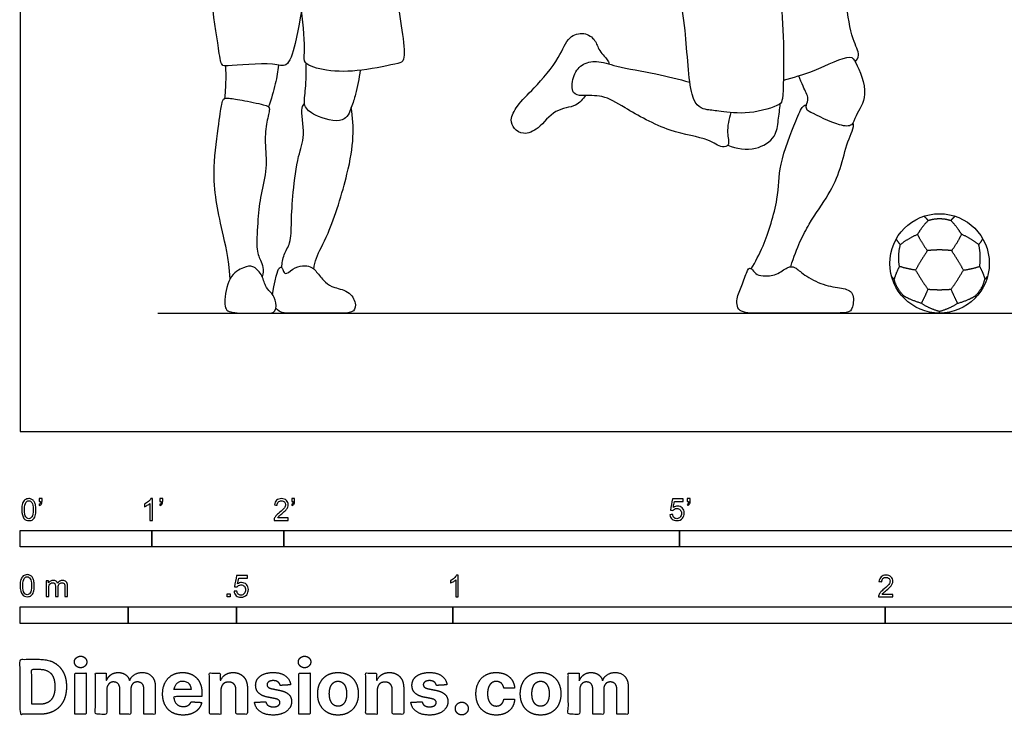
# Model space of a CAD drawing. Units: feet. Extents: x 0 to 37, y -2.2 to 7.8.
# Drawn here: x 0 to 7.5, y -2.2 to 3.1 of the extents above; entities that cross this region are included whole.
import ezdxf

# ---------------------------------------------------------------- set-up
doc = ezdxf.new("R2010")
doc.units = ezdxf.units.FT
doc.header["$MEASUREMENT"] = 0
for name, color, linetype, true_color in [('2D$AG-DETAILS', 7, 'Continuous', 0x66ffff), ('2D$AG-DIAGRAM', 7, 'Continuous', 0xfecc66), ('2D$AG-SPORTS', 7, 'Continuous', 0x66ccff), ('2D$N-SYMB', 7, 'Continuous', 0x800040), ('2D$X-DIMENSIONS.COM', 7, 'Continuous', 0x800080), ('2D$X-VPRT', 6, 'Continuous', 0xff00ff)]:
    doc.layers.add(name, color=color, linetype=linetype, true_color=true_color)

msp = doc.modelspace()

# ---------------------------------------------------------------- linework, layer by layer
at = {"layer": '2D$AG-DETAILS'}
for points in [[(6.8862, 1.6007), (6.8361, 1.5468), (6.8067, 1.4959)], [(6.6763, 1.4182), (6.6562, 1.4402), (6.6453, 1.4616)], [(7.2705, 1.4182), (7.2906, 1.4402), (7.3015, 1.4616)], [(6.6696, 1.2529), (6.6433, 1.2049), (6.6292, 1.1553)], [(7.2772, 1.2529), (7.3035, 1.2049), (7.3176, 1.1553)]]:
    msp.add_open_spline(points, degree=2, dxfattribs=at)
for points, knots in [([(6.8555, 1.6337), (6.8699, 1.6226), (6.8862, 1.6007), (6.9282, 1.6152), (6.9734, 1.6152), (7.0186, 1.6152), (7.0606, 1.6007), (7.0769, 1.6226), (7.0913, 1.6337)], [-0.0455054, -0.0455054, -0.0455054, 0, 0, 0.0896018, 0.0896018, 0.1792037, 0.1792037, 0.224709, 0.224709, 0.224709]), ([(7.065, 1.3722), (7.113, 1.4357), (7.1401, 1.4959), (7.1107, 1.5468), (7.0606, 1.6007)], [0, 0, 0, 0.1456184, 0.1456184, 0.2779985, 0.2779985, 0.2779985]), ([(6.7922, 1.2247), (6.7268, 1.2332), (6.6696, 1.2529), (6.6555, 1.3298), (6.6763, 1.4182), (6.7339, 1.4651), (6.8067, 1.4959), (6.8338, 1.4357), (6.8818, 1.3722)], [0, 0, 0, 0.1264719, 0.1264719, 0.2936014, 0.2936014, 0.4469165, 0.4469165, 0.5925349, 0.5925349, 0.5925349]), ([(7.1546, 1.2247), (7.22, 1.2332), (7.2772, 1.2529), (7.2913, 1.3298), (7.2705, 1.4182), (7.2129, 1.4651), (7.1401, 1.4959)], [0, 0, 0, 0.1264719, 0.1264719, 0.2936014, 0.2936014, 0.4469165, 0.4469165, 0.4469165]), ([(6.9734, 1.3774), (7.0156, 1.3774), (7.065, 1.3722), (7.1178, 1.2945), (7.1546, 1.2247), (7.1093, 1.1444), (7.0613, 1.0797), (7.0164, 1.076), (6.9734, 1.076), (6.9305, 1.076), (6.8855, 1.0797), (6.8376, 1.1444), (6.7922, 1.2247), (6.829, 1.2945), (6.8818, 1.3722), (6.9312, 1.3774), (6.9734, 1.3774)], [0.264744, 0.264744, 0.264744, 0.356647, 0.356647, 0.529488, 0.529488, 0.702153, 0.702153, 0.790221, 0.790221, 0.878288, 0.878288, 1.050953, 1.050953, 1.223794, 1.223794, 1.315697, 1.315697, 1.315697]), ([(6.7022, 1.0295), (6.6459, 1.0853), (6.6292, 1.1553), (6.6199, 1.161), (6.6085, 1.1796)], [0, 0, 0, 0.1468165, 0.1468165, 0.1795425, 0.1795425, 0.1795425]), ([(7.2446, 1.0295), (7.3009, 1.0853), (7.3176, 1.1553), (7.3269, 1.161), (7.3384, 1.1796)], [0, 0, 0, 0.1468165, 0.1468165, 0.1795425, 0.1795425, 0.1795425]), ([(6.8855, 1.0797), (6.8609, 1.0221), (6.8357, 0.973), (6.8985, 0.9327), (6.9734, 0.912)], [0, 0, 0, 0.1178362, 0.1178362, 0.2701906, 0.2701906, 0.2701906]), ([(6.9734, 0.898), (6.9734, 0.905), (6.9734, 0.912), (7.0483, 0.9327), (7.1111, 0.973), (7.0859, 1.0221), (7.0613, 1.0797)], [0, 0, 0, 0.0139883, 0.0139883, 0.1663427, 0.1663427, 0.2841789, 0.2841789, 0.2841789]), ([(6.8357, 0.973), (6.7504, 0.9978), (6.7022, 1.0295), (6.701, 1.0225), (6.6999, 1.0154)], [0, 0, 0, 0.180626, 0.180626, 0.1948981, 0.1948981, 0.1948981]), ([(7.1111, 0.973), (7.1964, 0.9978), (7.2446, 1.0295), (7.2458, 1.0225), (7.2469, 1.0154)], [0, 0, 0, 0.180626, 0.180626, 0.1948981, 0.1948981, 0.1948981])]:
    msp.add_open_spline(points, degree=2, knots=knots, dxfattribs=at)
at = {"layer": '2D$AG-DIAGRAM'}
msp.add_lwpolyline([(1.0456, 0.898), (17.7877, 0.898)], dxfattribs=at)
at = {"layer": '2D$AG-SPORTS'}
msp.add_circle((6.9734, 1.2753), 0.3773, dxfattribs=at)
for points, knots in [([(2.1755, 3.5069), (2.1697, 3.4457), (2.1573, 3.3256), (2.0962, 2.9587), (2.0303, 2.7519), (1.9148, 2.8056), (1.5818, 2.7717), (1.5209, 2.7739), (1.5057, 2.9325), (1.4269, 3.3145), (1.5152, 3.7884), (1.5391, 4.0974), (1.5694, 4.1595), (1.5813, 4.1876)], [0, 0, 0, 0, 0.429389, 1.050064, 1.469732, 1.790571, 2.371064, 2.585893, 2.942042, 3.573412, 4.286492, 4.828989, 5.131811, 5.131811, 5.131811, 5.131811]), ([(5.77, 3.2826), (5.7816, 3.1528), (5.7937, 2.9228), (5.79, 2.5272), (5.7642, 2.472), (5.524, 2.3991), (5.3024, 2.4316), (5.2067, 2.4399), (5.0754, 2.4684), (5.0524, 3.1227), (4.9473, 3.5527), (5.0672, 3.9851), (5.1834, 4.0877), (5.1924, 4.157), (5.1951, 4.1872)], [0, 0, 0, 0, 0.624502, 1.229827, 1.454561, 1.93668, 2.40633, 2.816947, 3.346402, 3.903378, 4.576985, 5.231591, 5.607579, 5.90853, 5.90853, 5.90853, 5.90853]), ([(2.7482, 4.1442), (2.7675, 4.0273), (2.8084, 3.7825), (2.8431, 3.3273), (2.9398, 2.8158), (2.8601, 2.7891), (2.5788, 2.7307), (2.3425, 2.7273), (2.1388, 2.7865), (2.1667, 2.8685), (2.1479, 3.0699), (2.1353, 3.2001)], [0, 0, 0, 0, 0.595989, 1.307531, 1.991309, 2.224515, 2.750455, 3.269207, 3.680168, 3.964099, 4.416974, 4.416974, 4.416974, 4.416974]), ([(6.3347, 2.805), (6.346, 2.8196), (6.3777, 2.8579), (6.2987, 2.9874), (6.2732, 3.2541), (6.1785, 3.5246), (6.1191, 3.6151), (6.0989, 3.8229), (6.0541, 3.8695), (6.034, 3.8937)], [0, 0, 0, 0, 0.235084, 0.595955, 1.128743, 1.656206, 1.992896, 2.432544, 2.739047, 2.739047, 2.739047, 2.739047]), ([(4.2884, 2.5482), (4.2672, 2.5206), (4.22, 2.4591), (4.048, 2.4509), (3.9417, 2.2957), (3.8199, 2.246), (3.7426, 2.2938), (3.7128, 2.3673), (3.7699, 2.4816), (3.903, 2.6054), (4.0938, 2.8241), (4.1493, 2.9988), (4.2779, 3.0351), (4.3686, 2.9724), (4.3846, 2.888), (4.4635, 2.8156), (4.4651, 2.7963), (4.4675, 2.788)], [0, 0, 0, 0, 0.322396, 0.717711, 1.144771, 1.488359, 1.767728, 2.0307, 2.367833, 2.801565, 3.3429, 3.760339, 4.091159, 4.400286, 4.69535, 5.010065, 5.170237, 5.170237, 5.170237, 5.170237]), ([(5.7896, 2.6648), (5.8676, 2.688), (6.0057, 2.7201), (6.2977, 2.8712), (6.3429, 2.7945), (6.4477, 2.552), (6.3361, 2.4049), (6.3159, 2.3122), (6.2086, 2.317), (6, 2.4181), (5.9622, 2.4408), (5.9616, 2.4792), (5.9878, 2.5329), (5.9446, 2.5982), (5.9172, 2.6699), (5.9071, 2.6988)], [0, 0, 0, 0, 0.493609, 1.029747, 1.282327, 1.778746, 2.19739, 2.473181, 2.775337, 3.261306, 3.459434, 3.637088, 3.865347, 4.17873, 4.37186, 4.37186, 4.37186, 4.37186]), ([(1.5533, 2.5274), (1.5569, 2.5632), (1.5621, 2.635), (1.5623, 2.7275), (1.5604, 2.7736)], [0, 0, 0, 0, 0.3284222, 0.7006962, 0.7006962, 0.7006962, 0.7006962]), ([(1.9607, 2.7802), (1.9545, 2.7325), (1.9383, 2.6375), (1.905, 2.5202), (1.8845, 2.4629)], [0, 0, 0, 0, 0.3798867, 0.8070435, 0.8070435, 0.8070435, 0.8070435]), ([(2.5793, 2.7403), (2.5716, 2.6796), (2.5461, 2.5591), (2.515, 2.4624), (2.4603, 2.3228), (2.2342, 2.3921), (2.1408, 2.4658), (2.1726, 2.6081), (2.1691, 2.7288), (2.1708, 2.7918)], [0, 0, 0, 0, 0.428147, 0.75612, 1.096644, 1.550951, 1.879953, 2.239174, 2.674299, 2.674299, 2.674299, 2.674299]), ([(5.3901, 2.4199), (5.3757, 2.3703), (5.3535, 2.274), (5.3876, 2.1699), (5.3164, 2.1488), (5.2102, 2.2308), (4.9191, 2.2639), (4.5892, 2.4526), (4.4271, 2.5554), (4.2707, 2.5444), (4.1787, 2.5582), (4.1882, 2.6941), (4.253, 2.791), (4.3798, 2.8197), (4.5322, 2.7623), (4.8089, 2.7212), (4.9937, 2.6735), (5.0799, 2.6498)], [0.011226, 0.011226, 0.011226, 0.011226, 0.397884, 0.700522, 0.915467, 1.262483, 1.80468, 2.425765, 2.879483, 3.266697, 3.534341, 3.870162, 4.207201, 4.544017, 4.94279, 5.503396, 5.980274, 5.980274, 5.980274, 5.980274]), ([(1.9843, 1.2442), (1.9871, 1.2769), (1.9963, 1.3446), (2.057, 1.4312), (2.0559, 1.5972), (2.0684, 1.813), (2.1034, 2.0906), (2.1671, 2.2368), (2.1236, 2.4561), (2.1502, 2.4778), (2.1573, 2.4889)], [0, 0, 0, 0, 0.313434, 0.629963, 1.026317, 1.502836, 2.025301, 2.439966, 2.887908, 3.086841, 3.086841, 3.086841, 3.086841]), ([(5.3679, 2.173), (5.4323, 2.1442), (5.5795, 2.123), (5.7364, 2.2299), (5.7489, 2.3617), (5.7631, 2.4451), (5.7646, 2.4874)], [0, 0, 0, 0, 0.459437, 0.868604, 1.220113, 1.576147, 1.576147, 1.576147, 1.576147]), ([(5.545, 1.2346), (5.5786, 1.2909), (5.6415, 1.4033), (5.7605, 1.7695), (5.7469, 2.0194), (5.8794, 2.3423), (5.9293, 2.4695), (5.9561, 2.477), (5.9656, 2.4808)], [0, 0, 0, 0, 0.443111, 1.048487, 1.565129, 2.153302, 2.504818, 2.679505, 2.679505, 2.679505, 2.679505]), ([(2.2282, 1.2328), (2.2321, 1.2606), (2.2452, 1.3339), (2.3519, 1.5059), (2.4874, 1.9522), (2.5336, 2.2264), (2.5231, 2.3842), (2.5121, 2.4577)], [0.06013, 0.06013, 0.06013, 0.06013, 0.323997, 0.77871, 1.464997, 2.000425, 2.47254, 2.47254, 2.47254, 2.47254]), ([(1.9144, 1.0393), (1.9463, 1.2136), (1.9703, 1.2524), (1.9953, 1.245), (2.0036, 1.1775), (2.097, 1.2579), (2.2079, 1.2663), (2.2514, 1.2043), (2.3198, 1.1258), (2.3725, 1.0925), (2.512, 1.0638), (2.5546, 0.9529), (2.525, 0.898), (2.4307, 0.898), (2.2643, 0.898), (2.023, 0.898), (1.974, 0.898), (1.9393, 0.936)], [0, 0, 0, 0, 0.125199, 0.250398, 0.375596, 0.375596, 0.498148, 0.620699, 0.74325, 0.865802, 0.988353, 1.110904, 1.233456, 1.356007, 1.478558, 1.60111, 1.723661, 1.723661, 1.723661, 1.723661])]:
    msp.add_open_spline(points, degree=3, knots=knots, dxfattribs=at)
for points in [[(1.5923, 1.1588), (1.5828, 1.3211), (1.5274, 1.5322), (1.4855, 1.7524), (1.4585, 1.9785), (1.5117, 2.3798), (1.5312, 2.4944), (1.5409, 2.5243), (1.5649, 2.5333), (1.6674, 2.5176), (1.8734, 2.4749), (1.9003, 2.4577), (1.8696, 2.3566), (1.8516, 2.1986), (1.8786, 1.998), (1.8217, 1.7928), (1.8037, 1.6221), (1.788, 1.3698), (1.8209, 1.3091), (1.8516, 1.2275), (1.8366, 1.1735)], [(5.8453, 1.2506), (5.8929, 1.4037), (5.98, 1.58), (6.1413, 1.8029), (6.2253, 1.9905), (6.2726, 2.2096), (6.3296, 2.3071), (6.3177, 2.3416)], [(1.5923, 1.1588), (1.6199, 1.2086), (1.7059, 1.2505), (1.7618, 1.263), (1.836, 1.1968), (1.8599, 1.0953), (1.8953, 1.0645), (1.9433, 1.0051), (1.9433, 0.898), (1.8782, 0.898), (1.7493, 0.898), (1.5746, 0.898), (1.5404, 0.9515), (1.5648, 1.109), (1.5923, 1.1588)], [(5.6368, 1.1804), (5.6094, 1.1822), (5.5767, 1.1946), (5.5461, 1.24), (5.5202, 1.2437), (5.4804, 1.1149), (5.4331, 1.026), (5.4331, 0.898), (5.5962, 0.898), (5.8333, 0.898), (6.1279, 0.898), (6.2855, 0.898), (6.3161, 0.9278), (6.3289, 1.0621), (6.2381, 1.0899), (6.0946, 1.1047), (5.9361, 1.1918), (5.8778, 1.252), (5.8222, 1.2548), (5.7407, 1.1835), (5.6641, 1.1785), (5.6368, 1.1804)]]:
    msp.add_open_spline(points, degree=3, dxfattribs=at)
at = {"layer": '2D$N-SYMB'}
for points in [[(0, -0.875), (0, -0.75), (1, -0.75), (1, -0.875)], [(1, -0.875), (1, -0.75), (2, -0.75), (2, -0.875)], [(2, -0.875), (2, -0.75), (5, -0.75), (5, -0.875)], [(5, -0.875), (5, -0.75), (10, -0.75), (10, -0.875)], [(1.5703, -1.2542), (1.5703, -1.2315), (1.593, -1.2315), (1.593, -1.2542)], [(0, -1.4554), (0, -1.3304), (0.8202, -1.3304), (0.8202, -1.4554)], [(0.8202, -1.4554), (0.8202, -1.3304), (1.6404, -1.3304), (1.6404, -1.4554)], [(1.6404, -1.4554), (1.6404, -1.3304), (3.2808, -1.3304), (3.2808, -1.4554)], [(3.2808, -1.4554), (3.2808, -1.3304), (6.5617, -1.3304), (6.5617, -1.4554)], [(6.5617, -1.4554), (6.5617, -1.3304), (9.8425, -1.3304), (9.8425, -1.4554)]]:
    msp.add_lwpolyline(points, close=True, dxfattribs=at)
for points, knots in [([(0.0126, -0.5927), (0.0126, -0.574), (0.0145, -0.5581), (0.0185, -0.5463), (0.0224, -0.5344), (0.0284, -0.5255), (0.0363, -0.5186), (0.0442, -0.5127), (0.0541, -0.5087), (0.0659, -0.5087), (0.0748, -0.5087), (0.0827, -0.5107), (0.0896, -0.5147), (0.0966, -0.5176), (0.1015, -0.5236), (0.1064, -0.5295), (0.1104, -0.5364), (0.1134, -0.5443), (0.1163, -0.5542), (0.1183, -0.5641), (0.1203, -0.5769), (0.1203, -0.5927), (0.1203, -0.6125), (0.1183, -0.6283), (0.1143, -0.6402), (0.1104, -0.652), (0.1045, -0.6609), (0.0966, -0.6678), (0.0887, -0.6738), (0.0788, -0.6757), (0.0659, -0.6757), (0.0501, -0.6757), (0.0383, -0.6718), (0.0294, -0.6599), (0.0185, -0.6461), (0.0126, -0.6244), (0.0126, -0.5927)], [0, 0, 0, 0, 1, 1, 1, 2, 2, 2, 3, 3, 3, 4, 4, 4, 5, 5, 5, 6, 6, 6, 7, 7, 7, 8, 8, 8, 9, 9, 9, 10, 10, 10, 11, 11, 11, 12, 12, 12, 12]), ([(0.145, -0.5315), (0.145, -0.5236), (0.145, -0.5157), (0.145, -0.5077), (0.1522, -0.5077), (0.1595, -0.5077), (0.1667, -0.5077), (0.1667, -0.514), (0.1667, -0.5203), (0.1667, -0.5265), (0.1667, -0.5364), (0.1657, -0.5443), (0.1628, -0.5483), (0.1598, -0.5542), (0.1549, -0.5591), (0.1479, -0.5621), (0.1463, -0.5595), (0.1447, -0.5568), (0.143, -0.5542), (0.147, -0.5522), (0.1499, -0.5502), (0.1519, -0.5463), (0.1539, -0.5423), (0.1549, -0.5374), (0.1549, -0.5315), (0.1516, -0.5315), (0.1483, -0.5315), (0.145, -0.5315)], [0, 0, 0, 0, 1, 1, 1, 2, 2, 2, 3, 3, 3, 4, 4, 4, 5, 5, 5, 6, 6, 6, 7, 7, 7, 8, 8, 8, 9, 9, 9, 9]), ([(1.004, -0.6738), (0.9974, -0.6738), (0.9908, -0.6738), (0.9842, -0.6738), (0.9842, -0.6309), (0.9842, -0.5881), (0.9842, -0.5453), (0.9792, -0.5502), (0.9723, -0.5552), (0.9644, -0.5591), (0.9565, -0.5641), (0.9496, -0.568), (0.9437, -0.57), (0.9437, -0.5634), (0.9437, -0.5568), (0.9437, -0.5502), (0.9545, -0.5453), (0.9644, -0.5384), (0.9733, -0.5315), (0.9812, -0.5236), (0.9872, -0.5166), (0.9911, -0.5087), (0.9954, -0.5087), (0.9997, -0.5087), (1.004, -0.5087), (1.004, -0.5637), (1.004, -0.6188), (1.004, -0.6738)], [0, 0, 0, 0, 1, 1, 1, 2, 2, 2, 3, 3, 3, 4, 4, 4, 5, 5, 5, 6, 6, 6, 7, 7, 7, 8, 8, 8, 9, 9, 9, 9]), ([(1.0603, -0.5315), (1.0603, -0.5236), (1.0603, -0.5157), (1.0603, -0.5077), (1.0675, -0.5077), (1.0748, -0.5077), (1.082, -0.5077), (1.082, -0.514), (1.082, -0.5203), (1.082, -0.5265), (1.082, -0.5364), (1.081, -0.5443), (1.0781, -0.5483), (1.0751, -0.5542), (1.0702, -0.5591), (1.0632, -0.5621), (1.0616, -0.5595), (1.06, -0.5568), (1.0583, -0.5542), (1.0623, -0.5522), (1.0652, -0.5502), (1.0672, -0.5463), (1.0692, -0.5423), (1.0702, -0.5374), (1.0702, -0.5315), (1.0669, -0.5315), (1.0636, -0.5315), (1.0603, -0.5315)], [0, 0, 0, 0, 1, 1, 1, 2, 2, 2, 3, 3, 3, 4, 4, 4, 5, 5, 5, 6, 6, 6, 7, 7, 7, 8, 8, 8, 9, 9, 9, 9]), ([(2.0336, -0.655), (2.0336, -0.6613), (2.0336, -0.6675), (2.0336, -0.6738), (1.9977, -0.6738), (1.9618, -0.6738), (1.9259, -0.6738), (1.9249, -0.6698), (1.9259, -0.6649), (1.9279, -0.6599), (1.9308, -0.653), (1.9348, -0.6451), (1.9407, -0.6382), (1.9476, -0.6313), (1.9555, -0.6234), (1.9674, -0.6135), (1.9852, -0.5987), (1.997, -0.5868), (2.004, -0.5789), (2.0099, -0.57), (2.0128, -0.5621), (2.0128, -0.5542), (2.0128, -0.5463), (2.0099, -0.5394), (2.0049, -0.5344), (1.999, -0.5285), (1.9911, -0.5255), (1.9822, -0.5255), (1.9723, -0.5255), (1.9644, -0.5285), (1.9585, -0.5344), (1.9526, -0.5404), (1.9496, -0.5483), (1.9496, -0.5591), (1.9427, -0.5585), (1.9358, -0.5578), (1.9288, -0.5572), (1.9308, -0.5413), (1.9358, -0.5295), (1.9456, -0.5216), (1.9545, -0.5137), (1.9674, -0.5087), (1.9822, -0.5087), (1.998, -0.5087), (2.0109, -0.5137), (2.0198, -0.5226), (2.0296, -0.5315), (2.0336, -0.5423), (2.0336, -0.5552), (2.0336, -0.5611), (2.0326, -0.568), (2.0296, -0.574), (2.0267, -0.5809), (2.0227, -0.5868), (2.0168, -0.5947), (2.0099, -0.6016), (2, -0.6105), (1.9852, -0.6234), (1.9733, -0.6333), (1.9654, -0.6402), (1.9624, -0.6441), (1.9585, -0.6471), (1.9555, -0.651), (1.9536, -0.655), (1.9802, -0.655), (2.0069, -0.655), (2.0336, -0.655)], [0, 0, 0, 0, 1, 1, 1, 2, 2, 2, 3, 3, 3, 4, 4, 4, 5, 5, 5, 6, 6, 6, 7, 7, 7, 8, 8, 8, 9, 9, 9, 10, 10, 10, 11, 11, 11, 12, 12, 12, 13, 13, 13, 14, 14, 14, 15, 15, 15, 16, 16, 16, 17, 17, 17, 18, 18, 18, 19, 19, 19, 20, 20, 20, 21, 21, 21, 22, 22, 22, 22]), ([(2.0603, -0.5315), (2.0603, -0.5236), (2.0603, -0.5157), (2.0603, -0.5077), (2.0675, -0.5077), (2.0748, -0.5077), (2.082, -0.5077), (2.082, -0.514), (2.082, -0.5203), (2.082, -0.5265), (2.082, -0.5364), (2.081, -0.5443), (2.0781, -0.5483), (2.0751, -0.5542), (2.0702, -0.5591), (2.0632, -0.5621), (2.0616, -0.5595), (2.06, -0.5568), (2.0583, -0.5542), (2.0623, -0.5522), (2.0652, -0.5502), (2.0672, -0.5463), (2.0692, -0.5423), (2.0702, -0.5374), (2.0702, -0.5315), (2.0669, -0.5315), (2.0636, -0.5315), (2.0603, -0.5315)], [0, 0, 0, 0, 1, 1, 1, 2, 2, 2, 3, 3, 3, 4, 4, 4, 5, 5, 5, 6, 6, 6, 7, 7, 7, 8, 8, 8, 9, 9, 9, 9]), ([(4.9279, -0.6313), (4.9351, -0.6306), (4.9424, -0.63), (4.9496, -0.6293), (4.9506, -0.6402), (4.9545, -0.6471), (4.9605, -0.653), (4.9654, -0.658), (4.9723, -0.6609), (4.9812, -0.6609), (4.9901, -0.6609), (4.999, -0.657), (5.0059, -0.6491), (5.0119, -0.6421), (5.0158, -0.6323), (5.0158, -0.6204), (5.0158, -0.6085), (5.0119, -0.5997), (5.0059, -0.5927), (4.999, -0.5868), (4.9911, -0.5829), (4.9802, -0.5829), (4.9743, -0.5829), (4.9684, -0.5848), (4.9624, -0.5878), (4.9575, -0.5908), (4.9536, -0.5947), (4.9506, -0.5987), (4.9443, -0.598), (4.9381, -0.5973), (4.9318, -0.5967), (4.9371, -0.5684), (4.9424, -0.54), (4.9476, -0.5117), (4.975, -0.5117), (5.0023, -0.5117), (5.0296, -0.5117), (5.0296, -0.5183), (5.0296, -0.5249), (5.0296, -0.5315), (5.0076, -0.5315), (4.9855, -0.5315), (4.9634, -0.5315), (4.9605, -0.5463), (4.9575, -0.5611), (4.9545, -0.5759), (4.9644, -0.569), (4.9753, -0.5651), (4.9862, -0.5651), (5, -0.5651), (5.0119, -0.57), (5.0217, -0.5799), (5.0316, -0.5898), (5.0366, -0.6026), (5.0366, -0.6184), (5.0366, -0.6333), (5.0326, -0.6461), (5.0237, -0.657), (5.0138, -0.6708), (4.999, -0.6757), (4.9812, -0.6757), (4.9654, -0.6757), (4.9536, -0.6728), (4.9447, -0.6649), (4.9348, -0.656), (4.9298, -0.6451), (4.9279, -0.6313)], [0, 0, 0, 0, 1, 1, 1, 2, 2, 2, 3, 3, 3, 4, 4, 4, 5, 5, 5, 6, 6, 6, 7, 7, 7, 8, 8, 8, 9, 9, 9, 10, 10, 10, 11, 11, 11, 12, 12, 12, 13, 13, 13, 14, 14, 14, 15, 15, 15, 16, 16, 16, 17, 17, 17, 18, 18, 18, 19, 19, 19, 20, 20, 20, 21, 21, 21, 22, 22, 22, 22]), ([(5.0603, -0.5315), (5.0603, -0.5236), (5.0603, -0.5157), (5.0603, -0.5077), (5.0675, -0.5077), (5.0748, -0.5077), (5.082, -0.5077), (5.082, -0.514), (5.082, -0.5203), (5.082, -0.5265), (5.082, -0.5364), (5.081, -0.5443), (5.0781, -0.5483), (5.0751, -0.5542), (5.0702, -0.5591), (5.0632, -0.5621), (5.0616, -0.5595), (5.06, -0.5568), (5.0583, -0.5542), (5.0623, -0.5522), (5.0652, -0.5502), (5.0672, -0.5463), (5.0692, -0.5423), (5.0702, -0.5374), (5.0702, -0.5315), (5.0669, -0.5315), (5.0636, -0.5315), (5.0603, -0.5315)], [0, 0, 0, 0, 1, 1, 1, 2, 2, 2, 3, 3, 3, 4, 4, 4, 5, 5, 5, 6, 6, 6, 7, 7, 7, 8, 8, 8, 9, 9, 9, 9]), ([(0.0333, -0.5927), (0.0333, -0.6204), (0.0363, -0.6382), (0.0432, -0.6471), (0.0491, -0.656), (0.057, -0.6609), (0.0659, -0.6609), (0.0758, -0.6609), (0.0837, -0.656), (0.0896, -0.6471), (0.0956, -0.6382), (0.0995, -0.6204), (0.0995, -0.5927), (0.0995, -0.5661), (0.0956, -0.5483), (0.0896, -0.5394), (0.0837, -0.5305), (0.0758, -0.5255), (0.0659, -0.5255), (0.057, -0.5255), (0.0491, -0.5295), (0.0442, -0.5374), (0.0373, -0.5473), (0.0333, -0.5661), (0.0333, -0.5927)], [0, 0, 0, 0, 1, 1, 1, 2, 2, 2, 3, 3, 3, 4, 4, 4, 5, 5, 5, 6, 6, 6, 7, 7, 7, 8, 8, 8, 8]), ([(0, -1.1696), (0, -1.1508), (0.002, -1.135), (0.0059, -1.1231), (0.0099, -1.1113), (0.0158, -1.1024), (0.0237, -1.0955), (0.0316, -1.0895), (0.0415, -1.0856), (0.0534, -1.0856), (0.0623, -1.0856), (0.0702, -1.0876), (0.0771, -1.0915), (0.084, -1.0945), (0.0889, -1.1004), (0.0939, -1.1063), (0.0978, -1.1133), (0.1008, -1.1212), (0.1038, -1.131), (0.1057, -1.1409), (0.1077, -1.1538), (0.1077, -1.1696), (0.1077, -1.1893), (0.1057, -1.2052), (0.1018, -1.217), (0.0978, -1.2289), (0.0919, -1.2378), (0.084, -1.2447), (0.0761, -1.2506), (0.0662, -1.2526), (0.0534, -1.2526), (0.0376, -1.2526), (0.0257, -1.2486), (0.0168, -1.2368), (0.0059, -1.2229), (0, -1.2012), (0, -1.1696)], [0, 0, 0, 0, 1, 1, 1, 2, 2, 2, 3, 3, 3, 4, 4, 4, 5, 5, 5, 6, 6, 6, 7, 7, 7, 8, 8, 8, 9, 9, 9, 10, 10, 10, 11, 11, 11, 12, 12, 12, 12]), ([(0.0208, -1.1696), (0.0208, -1.1973), (0.0237, -1.215), (0.0306, -1.2239), (0.0366, -1.2328), (0.0445, -1.2378), (0.0534, -1.2378), (0.0632, -1.2378), (0.0712, -1.2328), (0.0771, -1.2239), (0.083, -1.215), (0.087, -1.1973), (0.087, -1.1696), (0.087, -1.1429), (0.083, -1.1251), (0.0771, -1.1162), (0.0712, -1.1073), (0.0632, -1.1024), (0.0534, -1.1024), (0.0445, -1.1024), (0.0366, -1.1063), (0.0316, -1.1142), (0.0247, -1.1241), (0.0208, -1.1429), (0.0208, -1.1696)], [0, 0, 0, 0, 1, 1, 1, 2, 2, 2, 3, 3, 3, 4, 4, 4, 5, 5, 5, 6, 6, 6, 7, 7, 7, 8, 8, 8, 8]), ([(1.6226, -1.2117), (1.6295, -1.2111), (1.6365, -1.2104), (1.6434, -1.2097), (1.6454, -1.2206), (1.6483, -1.2275), (1.6543, -1.2335), (1.6602, -1.2384), (1.6671, -1.2414), (1.675, -1.2414), (1.6849, -1.2414), (1.6928, -1.2374), (1.6997, -1.2295), (1.7066, -1.2226), (1.7096, -1.2127), (1.7096, -1.2008), (1.7096, -1.189), (1.7066, -1.1801), (1.7007, -1.1732), (1.6938, -1.1672), (1.6849, -1.1633), (1.675, -1.1633), (1.6681, -1.1633), (1.6622, -1.1653), (1.6572, -1.1682), (1.6523, -1.1712), (1.6483, -1.1751), (1.6454, -1.1791), (1.6388, -1.1784), (1.6322, -1.1778), (1.6256, -1.1771), (1.6309, -1.1488), (1.6361, -1.1205), (1.6414, -1.0921), (1.6687, -1.0921), (1.6961, -1.0921), (1.7234, -1.0921), (1.7234, -1.0987), (1.7234, -1.1053), (1.7234, -1.1119), (1.7017, -1.1119), (1.6799, -1.1119), (1.6582, -1.1119), (1.6552, -1.1267), (1.6523, -1.1416), (1.6493, -1.1564), (1.6592, -1.1495), (1.6691, -1.1455), (1.6799, -1.1455), (1.6948, -1.1455), (1.7066, -1.1504), (1.7165, -1.1603), (1.7264, -1.1702), (1.7313, -1.1831), (1.7313, -1.1989), (1.7313, -1.2137), (1.7274, -1.2265), (1.7185, -1.2374), (1.7076, -1.2512), (1.6938, -1.2562), (1.675, -1.2562), (1.6602, -1.2562), (1.6483, -1.2532), (1.6384, -1.2453), (1.6295, -1.2364), (1.6236, -1.2255), (1.6226, -1.2117)], [0, 0, 0, 0, 1, 1, 1, 2, 2, 2, 3, 3, 3, 4, 4, 4, 5, 5, 5, 6, 6, 6, 7, 7, 7, 8, 8, 8, 9, 9, 9, 10, 10, 10, 11, 11, 11, 12, 12, 12, 13, 13, 13, 14, 14, 14, 15, 15, 15, 16, 16, 16, 17, 17, 17, 18, 18, 18, 19, 19, 19, 20, 20, 20, 21, 21, 21, 22, 22, 22, 22]), ([(3.3233, -1.2542), (3.3167, -1.2542), (3.3102, -1.2542), (3.3036, -1.2542), (3.3036, -1.2114), (3.3036, -1.1686), (3.3036, -1.1257), (3.2986, -1.1307), (3.2917, -1.1356), (3.2838, -1.1396), (3.2759, -1.1445), (3.269, -1.1485), (3.2631, -1.1504), (3.2631, -1.1439), (3.2631, -1.1373), (3.2631, -1.1307), (3.2739, -1.1257), (3.2838, -1.1188), (3.2927, -1.1119), (3.3006, -1.104), (3.3065, -1.0971), (3.3105, -1.0892), (3.3148, -1.0892), (3.3191, -1.0892), (3.3233, -1.0892), (3.3233, -1.1442), (3.3233, -1.1992), (3.3233, -1.2542)], [0, 0, 0, 0, 1, 1, 1, 2, 2, 2, 3, 3, 3, 4, 4, 4, 5, 5, 5, 6, 6, 6, 7, 7, 7, 8, 8, 8, 9, 9, 9, 9]), ([(6.619, -1.2354), (6.619, -1.2417), (6.619, -1.2479), (6.619, -1.2542), (6.5831, -1.2542), (6.5472, -1.2542), (6.5113, -1.2542), (6.5103, -1.2503), (6.5113, -1.2453), (6.5133, -1.2404), (6.5162, -1.2335), (6.5202, -1.2255), (6.5261, -1.2186), (6.533, -1.2117), (6.5409, -1.2038), (6.5528, -1.1939), (6.5706, -1.1791), (6.5824, -1.1672), (6.5893, -1.1593), (6.5953, -1.1504), (6.5982, -1.1425), (6.5982, -1.1346), (6.5982, -1.1267), (6.5953, -1.1198), (6.5903, -1.1149), (6.5844, -1.1089), (6.5765, -1.106), (6.5676, -1.106), (6.5577, -1.106), (6.5498, -1.1089), (6.5439, -1.1149), (6.538, -1.1208), (6.535, -1.1287), (6.535, -1.1396), (6.5281, -1.1389), (6.5212, -1.1383), (6.5142, -1.1376), (6.5162, -1.1218), (6.5212, -1.1099), (6.531, -1.102), (6.5399, -1.0941), (6.5528, -1.0892), (6.5676, -1.0892), (6.5834, -1.0892), (6.5963, -1.0941), (6.6052, -1.103), (6.615, -1.1119), (6.619, -1.1228), (6.619, -1.1356), (6.619, -1.1416), (6.618, -1.1485), (6.615, -1.1544), (6.6121, -1.1613), (6.6081, -1.1672), (6.6022, -1.1751), (6.5953, -1.1821), (6.5854, -1.191), (6.5706, -1.2038), (6.5587, -1.2137), (6.5508, -1.2206), (6.5478, -1.2246), (6.5439, -1.2275), (6.5409, -1.2315), (6.539, -1.2354), (6.5656, -1.2354), (6.5923, -1.2354), (6.619, -1.2354)], [0, 0, 0, 0, 1, 1, 1, 2, 2, 2, 3, 3, 3, 4, 4, 4, 5, 5, 5, 6, 6, 6, 7, 7, 7, 8, 8, 8, 9, 9, 9, 10, 10, 10, 11, 11, 11, 12, 12, 12, 13, 13, 13, 14, 14, 14, 15, 15, 15, 16, 16, 16, 17, 17, 17, 18, 18, 18, 19, 19, 19, 20, 20, 20, 21, 21, 21, 22, 22, 22, 22]), ([(0.1976, -1.2506), (0.1976, -1.2111), (0.1976, -1.1716), (0.1976, -1.132), (0.2036, -1.132), (0.2095, -1.132), (0.2154, -1.132), (0.2154, -1.1376), (0.2154, -1.1432), (0.2154, -1.1488), (0.2194, -1.1429), (0.2243, -1.138), (0.2303, -1.135), (0.2362, -1.131), (0.2431, -1.1291), (0.251, -1.1291), (0.2599, -1.1291), (0.2678, -1.131), (0.2727, -1.135), (0.2787, -1.1389), (0.2826, -1.1439), (0.2846, -1.1498), (0.2945, -1.136), (0.3063, -1.1291), (0.3222, -1.1291), (0.334, -1.1291), (0.3429, -1.133), (0.3488, -1.1389), (0.3558, -1.1459), (0.3587, -1.1557), (0.3587, -1.1696), (0.3587, -1.1966), (0.3587, -1.2236), (0.3587, -1.2506), (0.3521, -1.2506), (0.3455, -1.2506), (0.339, -1.2506), (0.339, -1.2259), (0.339, -1.2012), (0.339, -1.1765), (0.339, -1.1676), (0.338, -1.1627), (0.337, -1.1587), (0.335, -1.1548), (0.333, -1.1518), (0.3291, -1.1498), (0.3261, -1.1478), (0.3222, -1.1469), (0.3172, -1.1469), (0.3093, -1.1469), (0.3024, -1.1498), (0.2965, -1.1548), (0.2905, -1.1607), (0.2886, -1.1696), (0.2886, -1.1814), (0.2886, -1.2045), (0.2886, -1.2276), (0.2886, -1.2506), (0.2816, -1.2506), (0.2747, -1.2506), (0.2678, -1.2506), (0.2678, -1.2249), (0.2678, -1.1992), (0.2678, -1.1735), (0.2678, -1.1646), (0.2668, -1.1577), (0.2629, -1.1538), (0.2599, -1.1488), (0.254, -1.1469), (0.2471, -1.1469), (0.2411, -1.1469), (0.2362, -1.1478), (0.2312, -1.1518), (0.2263, -1.1548), (0.2233, -1.1587), (0.2204, -1.1646), (0.2184, -1.1706), (0.2174, -1.1785), (0.2174, -1.1893), (0.2174, -1.2098), (0.2174, -1.2302), (0.2174, -1.2506), (0.2108, -1.2506), (0.2042, -1.2506), (0.1976, -1.2506)], [0, 0, 0, 0, 1, 1, 1, 2, 2, 2, 3, 3, 3, 4, 4, 4, 5, 5, 5, 6, 6, 6, 7, 7, 7, 8, 8, 8, 9, 9, 9, 10, 10, 10, 11, 11, 11, 12, 12, 12, 13, 13, 13, 14, 14, 14, 15, 15, 15, 16, 16, 16, 17, 17, 17, 18, 18, 18, 19, 19, 19, 20, 20, 20, 21, 21, 21, 22, 22, 22, 23, 23, 23, 24, 24, 24, 25, 25, 25, 26, 26, 26, 27, 27, 27, 28, 28, 28, 28])]:
    msp.add_open_spline(points, degree=3, knots=knots, dxfattribs=at)
at = {"layer": '2D$X-DIMENSIONS.COM'}
for points, degree, knots in [([(0.4588, -1.7918), (0.4781, -1.7918), (0.4918, -1.7789), (0.5056, -1.7659), (0.5056, -1.7478), (0.5056, -1.7299), (0.4918, -1.717), (0.4781, -1.7041), (0.4586, -1.7041), (0.4395, -1.7041), (0.4256, -1.717), (0.4118, -1.7299), (0.4118, -1.7478), (0.4118, -1.7659), (0.4256, -1.7789), (0.4395, -1.7918), (0.4588, -1.7918)], 2, [-8, -8, -8, -7, -7, -6, -6, -5, -5, -4, -4, -3, -3, -2, -2, -1, -1, 0, 0, 0]), ([(2.1576, -1.7918), (2.1769, -1.7918), (2.1907, -1.7789), (2.2044, -1.7659), (2.2044, -1.7478), (2.2044, -1.7299), (2.1907, -1.717), (2.1769, -1.7041), (2.1574, -1.7041), (2.1383, -1.7041), (2.1244, -1.717), (2.1106, -1.7299), (2.1106, -1.7478), (2.1106, -1.7659), (2.1244, -1.7789), (2.1383, -1.7918), (2.1576, -1.7918)], 2, [-8, -8, -8, -7, -7, -6, -6, -5, -5, -4, -4, -3, -3, -2, -2, -1, -1, 0, 0, 0]), ([(0.1477, -2.1446), (0.2112, -2.1446), (0.2569, -2.1195), (0.3025, -2.0945), (0.327, -2.0477), (0.3516, -2.0009), (0.3516, -1.9358), (0.3516, -1.8709), (0.327, -1.8243), (0.3025, -1.7777), (0.2572, -1.7528), (0.2118, -1.7279), (0.1489, -1.7279), (0.0745, -1.7279), (0, -1.7279), (0, -1.9362), (0, -2.1446), (0.0739, -2.1446), (0.1477, -2.1446)], 2, [-15, -15, -15, -14, -14, -13, -13, -12, -12, -11, -11, -10, -10, -9, -9, -8, -8, -7, -7, -6, -6, -6]), ([(0.144, -2.0691), (0.1831, -2.0691), (0.2099, -2.0551), (0.2366, -2.0412), (0.2501, -2.0118), (0.2637, -1.9824), (0.2637, -1.9358), (0.2637, -1.8896), (0.2501, -1.8603), (0.2366, -1.831), (0.21, -1.8172), (0.1833, -1.8034), (0.1442, -1.8034), (0.1162, -1.8034), (0.0881, -1.8034), (0.0881, -1.9362), (0.0881, -2.0691), (0.1161, -2.0691), (0.144, -2.0691)], 2, [-7.813477, -7.813477, -7.813477, -6.813477, -6.813477, -5.813477, -5.813477, -4.813477, -4.813477, -3.813477, -3.813477, -2.813477, -2.813477, -1.813477, -1.813477, -1.543945, -1.543945, -0.268555, -0.268555, 0, 0, 0]), ([(0.415, -2.1446), (0.4584, -2.1446), (0.5017, -2.1446), (0.5017, -1.9883), (0.5017, -1.8321), (0.4584, -1.8321), (0.415, -1.8321), (0.415, -1.9883), (0.415, -2.1446)], 2, [-4, -4, -4, -3, -3, -2, -2, -1, -1, 0, 0, 0]), ([(0.6571, -1.8872), (0.6553, -1.8872), (0.6535, -1.8872), (0.6535, -1.8596), (0.6535, -1.8321), (0.6122, -1.8321), (0.5709, -1.8321), (0.5709, -1.9883), (0.5709, -2.1446), (0.6142, -2.1446), (0.6576, -2.1446), (0.6576, -2.0508), (0.6576, -1.957), (0.6576, -1.9397), (0.6643, -1.9268), (0.671, -1.9138), (0.6825, -1.9066), (0.694, -1.8994), (0.7084, -1.8994), (0.7298, -1.8994), (0.7429, -1.913), (0.756, -1.9267), (0.756, -1.9497), (0.756, -2.0471), (0.756, -2.1446), (0.798, -2.1446), (0.84, -2.1446), (0.84, -2.0491), (0.84, -1.9537), (0.84, -1.9293), (0.8533, -1.9144), (0.8665, -1.8994), (0.8901, -1.8994), (0.9108, -1.8994), (0.9247, -1.9124), (0.9385, -1.9254), (0.9385, -1.9515), (0.9385, -2.048), (0.9385, -2.1446), (0.9818, -2.1446), (1.025, -2.1446), (1.025, -2.0395), (1.025, -1.9344), (1.025, -1.8835), (0.9976, -1.8558), (0.9703, -1.828), (0.9265, -1.828), (0.8921, -1.828), (0.867, -1.8442), (0.8419, -1.8603), (0.8323, -1.8872), (0.8307, -1.8872), (0.8291, -1.8872), (0.8215, -1.8599), (0.799, -1.844), (0.7764, -1.828), (0.7442, -1.828), (0.7125, -1.828), (0.6897, -1.8439), (0.6669, -1.8597), (0.6571, -1.8872)], 2, [0, 0, 0, 0.017578, 0.017578, 0.282227, 0.282227, 0.678711, 0.678711, 2.178711, 2.178711, 2.594727, 2.594727, 3.495117, 3.495117, 4.495117, 4.495117, 5.495117, 5.495117, 6.495117, 6.495117, 7.495117, 7.495117, 8.495117, 8.495117, 9.495117, 9.495117, 10.495117, 10.495117, 11.495117, 11.495117, 12.495117, 12.495117, 13.495117, 13.495117, 14.495117, 14.495117, 15.495117, 15.495117, 16.495117, 16.495117, 17.495117, 17.495117, 18.495117, 18.495117, 19.495117, 19.495117, 20.495117, 20.495117, 21.495117, 21.495117, 22.495117, 22.495117, 23.495117, 23.495117, 24.495117, 24.495117, 25.495117, 25.495117, 26.495117, 26.495117, 27.495117, 27.495117, 27.495117]), ([(1.2358, -2.1507), (1.2744, -2.1507), (1.304, -2.1388), (1.3336, -2.1269), (1.3524, -2.1054), (1.3713, -2.0839), (1.3774, -2.055), (1.3373, -2.0524), (1.2972, -2.0497), (1.2927, -2.0615), (1.2842, -2.0697), (1.2756, -2.0778), (1.2636, -2.0819), (1.2516, -2.086), (1.2372, -2.086), (1.2154, -2.086), (1.1995, -2.0768), (1.1837, -2.0677), (1.175, -2.0508), (1.1664, -2.0339), (1.1664, -2.0105), (1.2728, -2.0105), (1.3792, -2.0105), (1.3792, -1.9986), (1.3792, -1.9867), (1.3792, -1.9468), (1.368, -1.917), (1.3568, -1.8872), (1.3368, -1.8675), (1.3167, -1.8477), (1.29, -1.8379), (1.2632, -1.828), (1.2323, -1.828), (1.1863, -1.828), (1.1522, -1.8483), (1.1182, -1.8687), (1.0994, -1.9051), (1.0807, -1.9415), (1.0807, -1.9897), (1.0807, -2.0392), (1.0994, -2.0753), (1.1182, -2.1114), (1.1529, -2.131), (1.1875, -2.1507), (1.2358, -2.1507)], 2, [-3, -3, -3, -1.999602, -1.999602, -0.999203, -0.999203, 0.001195, 0.001195, 1.001594, 1.001594, 2.001992, 2.001992, 3.00239, 3.00239, 4.002789, 4.002789, 5.003187, 5.003187, 6.003586, 6.003586, 7.003984, 7.003984, 7.810461, 7.810461, 8.810461, 8.810461, 9.810461, 9.810461, 10.810461, 10.810461, 11.810461, 11.810461, 12.810461, 12.810461, 13.810461, 13.810461, 14.810461, 14.810461, 15.810461, 15.810461, 16.810461, 16.810461, 17.810461, 17.810461, 18.810461, 18.810461, 18.810461]), ([(1.5224, -1.9639), (1.5226, -1.9438), (1.53, -1.9294), (1.5375, -1.9151), (1.5508, -1.9075), (1.5641, -1.9), (1.5816, -1.9), (1.6077, -1.9), (1.6225, -1.9162), (1.6374, -1.9324), (1.6372, -1.961), (1.6372, -2.0528), (1.6372, -2.1446), (1.6805, -2.1446), (1.7238, -2.1446), (1.7238, -2.0451), (1.7238, -1.9456), (1.7238, -1.9092), (1.7104, -1.8828), (1.697, -1.8565), (1.6728, -1.8422), (1.6486, -1.828), (1.616, -1.828), (1.5812, -1.828), (1.5568, -1.844), (1.5324, -1.8599), (1.522, -1.8872), (1.5202, -1.8872), (1.5184, -1.8872), (1.5184, -1.8596), (1.5184, -1.8321), (1.4771, -1.8321), (1.4358, -1.8321), (1.4358, -1.9883), (1.4358, -2.1446), (1.4791, -2.1446), (1.5224, -2.1446), (1.5224, -2.0542), (1.5224, -1.9639)], 2, [-32, -32, -32, -31, -31, -30, -30, -29, -29, -28, -28, -27, -27, -26, -26, -25, -25, -24, -24, -23, -23, -22, -22, -21, -21, -20, -20, -19, -19, -18, -18, -17, -17, -16, -16, -15, -15, -14, -14, -13, -13, -13]), ([(2.052, -1.9212), (2.0463, -1.878), (2.0122, -1.853), (1.9781, -1.828), (1.9189, -1.828), (1.8789, -1.828), (1.8491, -1.8398), (1.8193, -1.8516), (1.8029, -1.8734), (1.7865, -1.8951), (1.7865, -1.9252), (1.7865, -1.9602), (1.8088, -1.9828), (1.8311, -2.0054), (1.8768, -2.0146), (1.9039, -2.0199), (1.9309, -2.0253), (1.9513, -2.0294), (1.9611, -2.037), (1.9708, -2.0447), (1.971, -2.0565), (1.9708, -2.0705), (1.9569, -2.0793), (1.943, -2.0882), (1.9202, -2.0882), (1.897, -2.0882), (1.8821, -2.0783), (1.8673, -2.0685), (1.8634, -2.0495), (1.8208, -2.0518), (1.7782, -2.054), (1.7845, -2.0988), (1.8212, -2.1247), (1.8579, -2.1507), (1.92, -2.1507), (1.9607, -2.1507), (1.9919, -2.1377), (2.0231, -2.1248), (2.0411, -2.1016), (2.0591, -2.0784), (2.0591, -2.0477), (2.0591, -2.0139), (2.0367, -1.9932), (2.0144, -1.9724), (1.9688, -1.9631), (1.9405, -1.9574), (1.9122, -1.9517), (1.8905, -1.947), (1.8815, -1.9393), (1.8726, -1.9315), (1.8726, -1.9204), (1.8726, -1.9063), (1.8864, -1.8979), (1.9002, -1.8894), (1.9204, -1.8894), (1.9354, -1.8894), (1.9463, -1.8944), (1.9572, -1.8994), (1.9639, -1.9076), (1.9706, -1.9159), (1.9727, -1.9261), (2.0123, -1.9236), (2.052, -1.9212)], 2, [-45, -45, -45, -44, -44, -43, -43, -42, -42, -41, -41, -40, -40, -39, -39, -38, -38, -37, -37, -36, -36, -35, -35, -34, -34, -33, -33, -32, -32, -31, -31, -30, -30, -29, -29, -28, -28, -27, -27, -26, -26, -25, -25, -24, -24, -23, -23, -22, -22, -21, -21, -20, -20, -19, -19, -18, -18, -17, -17, -16, -16, -15, -15, -14, -14, -14]), ([(2.1139, -2.1446), (2.1572, -2.1446), (2.2005, -2.1446), (2.2005, -1.9883), (2.2005, -1.8321), (2.1572, -1.8321), (2.1139, -1.8321), (2.1139, -1.9883), (2.1139, -2.1446)], 2, [-4, -4, -4, -3, -3, -2, -2, -1, -1, 0, 0, 0]), ([(2.4109, -2.1507), (2.4583, -2.1507), (2.4928, -2.1304), (2.5273, -2.1102), (2.546, -2.0739), (2.5647, -2.0375), (2.5647, -1.9895), (2.5647, -1.9411), (2.546, -1.9048), (2.5273, -1.8685), (2.4928, -1.8482), (2.4583, -1.828), (2.4109, -1.828), (2.3635, -1.828), (2.329, -1.8482), (2.2945, -1.8685), (2.2758, -1.9048), (2.2571, -1.9411), (2.2571, -1.9895), (2.2571, -2.0375), (2.2758, -2.0739), (2.2945, -2.1102), (2.329, -2.1304), (2.3635, -2.1507), (2.4109, -2.1507)], 2, [-12, -12, -12, -11, -11, -10, -10, -9, -9, -8, -8, -7, -7, -6, -6, -5, -5, -4, -4, -3, -3, -2, -2, -1, -1, 0, 0, 0]), ([(2.7079, -1.9639), (2.7081, -1.9438), (2.7156, -1.9294), (2.723, -1.9151), (2.7363, -1.9075), (2.7496, -1.9), (2.7671, -1.9), (2.7932, -1.9), (2.808, -1.9162), (2.8229, -1.9324), (2.8227, -1.961), (2.8227, -2.0528), (2.8227, -2.1446), (2.866, -2.1446), (2.9093, -2.1446), (2.9093, -2.0451), (2.9093, -1.9456), (2.9093, -1.9092), (2.8959, -1.8828), (2.8825, -1.8565), (2.8583, -1.8422), (2.8341, -1.828), (2.8015, -1.828), (2.7667, -1.828), (2.7423, -1.844), (2.7179, -1.8599), (2.7075, -1.8872), (2.7057, -1.8872), (2.7039, -1.8872), (2.7039, -1.8596), (2.7039, -1.8321), (2.6626, -1.8321), (2.6213, -1.8321), (2.6213, -1.9883), (2.6213, -2.1446), (2.6646, -2.1446), (2.7079, -2.1446), (2.7079, -2.0542), (2.7079, -1.9639)], 2, [-32, -32, -32, -31, -31, -30, -30, -29, -29, -28, -28, -27, -27, -26, -26, -25, -25, -24, -24, -23, -23, -22, -22, -21, -21, -20, -20, -19, -19, -18, -18, -17, -17, -16, -16, -15, -15, -14, -14, -13, -13, -13]), ([(3.2375, -1.9212), (3.2318, -1.878), (3.1977, -1.853), (3.1637, -1.828), (3.1045, -1.828), (3.0644, -1.828), (3.0346, -1.8398), (3.0048, -1.8516), (2.9884, -1.8734), (2.972, -1.8951), (2.972, -1.9252), (2.972, -1.9602), (2.9943, -1.9828), (3.0166, -2.0054), (3.0623, -2.0146), (3.0894, -2.0199), (3.1165, -2.0253), (3.1368, -2.0294), (3.1466, -2.037), (3.1563, -2.0447), (3.1565, -2.0565), (3.1563, -2.0705), (3.1424, -2.0793), (3.1285, -2.0882), (3.1057, -2.0882), (3.0825, -2.0882), (3.0676, -2.0783), (3.0528, -2.0685), (3.0489, -2.0495), (3.0063, -2.0518), (2.9637, -2.054), (2.97, -2.0988), (3.0067, -2.1247), (3.0434, -2.1507), (3.1055, -2.1507), (3.1462, -2.1507), (3.1774, -2.1377), (3.2086, -2.1248), (3.2266, -2.1016), (3.2446, -2.0784), (3.2446, -2.0477), (3.2446, -2.0139), (3.2222, -1.9932), (3.1999, -1.9724), (3.1543, -1.9631), (3.126, -1.9574), (3.0977, -1.9517), (3.076, -1.947), (3.067, -1.9393), (3.0581, -1.9315), (3.0581, -1.9204), (3.0581, -1.9063), (3.0719, -1.8979), (3.0857, -1.8894), (3.1059, -1.8894), (3.1209, -1.8894), (3.1318, -1.8944), (3.1427, -1.8994), (3.1494, -1.9076), (3.1561, -1.9159), (3.1582, -1.9261), (3.1978, -1.9236), (3.2375, -1.9212)], 2, [-45, -45, -45, -44, -44, -43, -43, -42, -42, -41, -41, -40, -40, -39, -39, -38, -38, -37, -37, -36, -36, -35, -35, -34, -34, -33, -33, -32, -32, -31, -31, -30, -30, -29, -29, -28, -28, -27, -27, -26, -26, -25, -25, -24, -24, -23, -23, -22, -22, -21, -21, -20, -20, -19, -19, -18, -18, -17, -17, -16, -16, -15, -15, -14, -14, -14]), ([(3.611, -2.1507), (3.6528, -2.1507), (3.6833, -2.1354), (3.7138, -2.1201), (3.7312, -2.093), (3.7486, -2.0658), (3.7506, -2.03), (3.7097, -2.03), (3.6688, -2.03), (3.6664, -2.0465), (3.6585, -2.0582), (3.6507, -2.0699), (3.6388, -2.076), (3.6269, -2.0821), (3.6121, -2.0821), (3.5919, -2.0821), (3.5769, -2.0711), (3.5618, -2.0601), (3.5536, -2.0392), (3.5453, -2.0182), (3.5453, -1.9883), (3.5453, -1.9588), (3.5537, -1.9381), (3.562, -1.9173), (3.577, -1.9064), (3.5919, -1.8955), (3.6121, -1.8955), (3.6359, -1.8955), (3.6506, -1.9099), (3.6654, -1.9242), (3.6688, -1.9476), (3.7097, -1.9476), (3.7506, -1.9476), (3.7488, -1.9114), (3.7309, -1.8845), (3.713, -1.8577), (3.6823, -1.8428), (3.6515, -1.828), (3.6106, -1.828), (3.5632, -1.828), (3.5288, -1.8484), (3.4945, -1.8689), (3.4759, -1.9052), (3.4572, -1.9415), (3.4572, -1.9895), (3.4572, -2.0369), (3.4756, -2.0733), (3.4941, -2.1098), (3.5285, -2.1302), (3.563, -2.1507), (3.611, -2.1507)], 2, [-28, -28, -28, -27, -27, -26, -26, -25, -25, -24, -24, -23, -23, -22, -22, -21, -21, -20, -20, -19, -19, -18, -18, -17, -17, -16, -16, -15, -15, -14, -14, -13, -13, -12, -12, -11, -11, -10, -10, -9, -9, -8, -8, -7, -7, -6, -6, -5, -5, -4, -4, -3, -3, -3]), ([(3.9476, -2.1507), (3.995, -2.1507), (4.0294, -2.1304), (4.0639, -2.1102), (4.0826, -2.0739), (4.1014, -2.0375), (4.1014, -1.9895), (4.1014, -1.9411), (4.0826, -1.9048), (4.0639, -1.8685), (4.0294, -1.8482), (3.995, -1.828), (3.9476, -1.828), (3.9001, -1.828), (3.8657, -1.8482), (3.8312, -1.8685), (3.8125, -1.9048), (3.7937, -1.9411), (3.7937, -1.9895), (3.7937, -2.0375), (3.8125, -2.0739), (3.8312, -2.1102), (3.8657, -2.1304), (3.9001, -2.1507), (3.9476, -2.1507)], 2, [-12, -12, -12, -11, -11, -10, -10, -9, -9, -8, -8, -7, -7, -6, -6, -5, -5, -4, -4, -3, -3, -2, -2, -1, -1, 0, 0, 0]), ([(4.2442, -1.8872), (4.2424, -1.8872), (4.2405, -1.8872), (4.2405, -1.8596), (4.2405, -1.8321), (4.1992, -1.8321), (4.1579, -1.8321), (4.1579, -1.9883), (4.1579, -2.1446), (4.2013, -2.1446), (4.2446, -2.1446), (4.2446, -2.0508), (4.2446, -1.957), (4.2446, -1.9397), (4.2513, -1.9268), (4.258, -1.9138), (4.2695, -1.9066), (4.281, -1.8994), (4.2955, -1.8994), (4.3168, -1.8994), (4.3299, -1.913), (4.3431, -1.9267), (4.3431, -1.9497), (4.3431, -2.0471), (4.3431, -2.1446), (4.3851, -2.1446), (4.4271, -2.1446), (4.4271, -2.0491), (4.4271, -1.9537), (4.4271, -1.9293), (4.4403, -1.9144), (4.4535, -1.8994), (4.4771, -1.8994), (4.4979, -1.8994), (4.5117, -1.9124), (4.5256, -1.9254), (4.5256, -1.9515), (4.5256, -2.048), (4.5256, -2.1446), (4.5688, -2.1446), (4.612, -2.1446), (4.612, -2.0395), (4.612, -1.9344), (4.612, -1.8835), (4.5847, -1.8558), (4.5573, -1.828), (4.5135, -1.828), (4.4792, -1.828), (4.454, -1.8442), (4.4289, -1.8603), (4.4194, -1.8872), (4.4177, -1.8872), (4.4161, -1.8872), (4.4086, -1.8599), (4.386, -1.844), (4.3634, -1.828), (4.3313, -1.828), (4.2995, -1.828), (4.2767, -1.8439), (4.2539, -1.8597), (4.2442, -1.8872)], 2, [0, 0, 0, 0.017578, 0.017578, 0.282227, 0.282227, 0.678711, 0.678711, 2.178711, 2.178711, 2.594727, 2.594727, 3.495117, 3.495117, 4.495117, 4.495117, 5.495117, 5.495117, 6.495117, 6.495117, 7.495117, 7.495117, 8.495117, 8.495117, 9.495117, 9.495117, 10.495117, 10.495117, 11.495117, 11.495117, 12.495117, 12.495117, 13.495117, 13.495117, 14.495117, 14.495117, 15.495117, 15.495117, 16.495117, 16.495117, 17.495117, 17.495117, 18.495117, 18.495117, 19.495117, 19.495117, 20.495117, 20.495117, 21.495117, 21.495117, 22.495117, 22.495117, 23.495117, 23.495117, 24.495117, 24.495117, 25.495117, 25.495117, 26.495117, 26.495117, 27.495117, 27.495117, 27.495117]), ([(1.1667, -1.9577), (1.2104, -1.9577), (1.2541, -1.9577), (1.2978, -1.9577), (1.2973, -1.954), (1.296, -1.9462), (1.2922, -1.9331), (1.2872, -1.9221), (1.2812, -1.9138), (1.2748, -1.9068), (1.2651, -1.8997), (1.2511, -1.8943), (1.2366, -1.8925), (1.2231, -1.8932), (1.2118, -1.8957), (1.2022, -1.8998), (1.1938, -1.9055), (1.1837, -1.9151), (1.1756, -1.928), (1.1697, -1.9438), (1.1676, -1.9529), (1.1667, -1.9577)], 3, [3.537974, 3.537974, 3.537974, 3.537974, 3.871399, 3.871399, 3.871399, 3.936638, 4.007174, 4.106873, 4.150328, 4.195172, 4.28414, 4.383634, 4.49492, 4.585472, 4.661678, 4.72997, 4.79585, 4.860411, 4.993083, 5.070262, 5.154608, 5.154608, 5.154608, 5.154608]), ([(2.4113, -2.0835), (2.4329, -2.0835), (2.4473, -2.0712), (2.4618, -2.0589), (2.4692, -2.0375), (2.4766, -2.0162), (2.4766, -1.9889), (2.4766, -1.9617), (2.4692, -1.9403), (2.4618, -1.9189), (2.4473, -1.9065), (2.4329, -1.8941), (2.4113, -1.8941), (2.3895, -1.8941), (2.3748, -1.9065), (2.36, -1.9189), (2.3526, -1.9403), (2.3452, -1.9617), (2.3452, -1.9889), (2.3452, -2.0162), (2.3526, -2.0375), (2.36, -2.0589), (2.3748, -2.0712), (2.3895, -2.0835), (2.4113, -2.0835)], 2, [0, 0, 0, 1, 1, 2, 2, 3, 3, 4, 4, 5, 5, 6, 6, 7, 7, 8, 8, 9, 9, 10, 10, 11, 11, 12, 12, 12]), ([(3.948, -2.0835), (3.9695, -2.0835), (3.984, -2.0712), (3.9984, -2.0589), (4.0058, -2.0375), (4.0133, -2.0162), (4.0133, -1.9889), (4.0133, -1.9617), (4.0058, -1.9403), (3.9984, -1.9189), (3.984, -1.9065), (3.9695, -1.8941), (3.948, -1.8941), (3.9262, -1.8941), (3.9114, -1.9065), (3.8967, -1.9189), (3.8893, -1.9403), (3.8818, -1.9617), (3.8818, -1.9889), (3.8818, -2.0162), (3.8893, -2.0375), (3.8967, -2.0589), (3.9114, -2.0712), (3.9262, -2.0835), (3.948, -2.0835)], 2, [0, 0, 0, 1, 1, 2, 2, 3, 3, 4, 4, 5, 5, 6, 6, 7, 7, 8, 8, 9, 9, 10, 10, 11, 11, 12, 12, 12]), ([(3.35, -2.1498), (3.3632, -2.1498), (3.3742, -2.1432), (3.3852, -2.1366), (3.392, -2.1255), (3.3988, -2.1144), (3.3988, -2.101), (3.3988, -2.0811), (3.3842, -2.0668), (3.3695, -2.0526), (3.35, -2.0526), (3.3299, -2.0526), (3.3155, -2.0668), (3.3012, -2.0811), (3.3012, -2.101), (3.3012, -2.1212), (3.3155, -2.1355), (3.3299, -2.1498), (3.35, -2.1498)], 2, [-9, -9, -9, -8, -8, -7, -7, -6, -6, -5, -5, -4, -4, -3, -3, -2, -2, -1, -1, 0, 0, 0])]:
    msp.add_open_spline(points, degree=degree, knots=knots, dxfattribs=at)
at = {"layer": '2D$X-VPRT'}
msp.add_lwpolyline([(0, 7.8079), (0, 0), (18.5087, 0), (18.5087, 7.8079)], close=True, dxfattribs=at)

doc.saveas('drawing.dxf')
